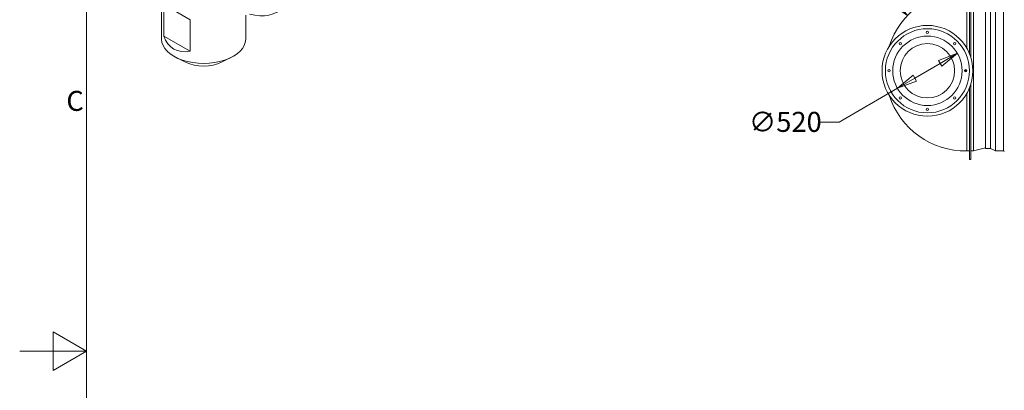
# Model space of a CAD drawing. Units: millimetres. Extents: x 0 to 21000, y 0 to 14850.
# Drawn here: x 0 to 7375, y 7132 to 9909 of the extents above; entities that cross this region are included whole.
import ezdxf

# ---------------------------------------------------------------- set-up
doc = ezdxf.new("R2010")
doc.units = ezdxf.units.MM
doc.header["$LTSCALE"] = 50
for name, color, linetype, lineweight in [('Border (ISO)', 7, 'Continuous', 18), ('Dimension (ISO)', 7, 'Continuous', 18), ('Symbol (ISO)', 7, 'Continuous', 18), ('Visible (ISO)', 7, 'Continuous', 18), ('Visible Narrow (ISO)', 7, 'Continuous', 18)]:
    doc.layers.add(name, color=color, linetype=linetype, lineweight=lineweight)
doc.styles.add('RD Note Text', font='times.ttf')
doc.dimstyles.new('RD Default', dxfattribs={"dimscale": 50, "dimtxt": 3, "dimasz": 3, "dimexe": 3, "dimexo": 2, "dimgap": 1, "dimtad": 1, "dimdec": 1, "dimrnd": 1e-08, "dimzin": 4, "dimdsep": 46, "dimtxsty": 'RD Note Text', "dimblk": 'Filled-1', "dimcen": 0.09, "dimdle": 10, "dimclrd": 256, "dimclre": 256, "dimclrt": 256, "dimadec": 1, "dimazin": 1, "dimtfac": 1.1684, "dimtmove": 0, "dimatfit": 3, "dimldrblk": 'Filled-2', "dimfxl": 1, "dimtolj": 1, "dimtzin": 0, "dimlwd": -1, "dimlwe": -1, "dimarcsym": 0})

# ---------------------------------------------------------------- blocks, each defined once
blk = doc.blocks.new('Borders Rage Developments A3')
at = {"layer": 'Border (ISO)'}
for p, q in [((10, 287), (10, 10)), ((5, 145.61), (5, 151.39)), ((10, 148.5), (5, 151.39)), ((10, 148.5), (0, 148.5)), ((10, 148.5), (5, 145.61))]:
    blk.add_line(p, q, dxfattribs=at)
at = {"layer": 'Symbol (ISO)', "insert": (9.6, 185.62), "char_height": 3, "attachment_point": 6, "style": 'RD Note Text'}
blk.add_mtext('C', dxfattribs=at)
blk = doc.blocks.new('Filled-1')
at = {"color": 0}
for p, q in [((0, 0), (-1, 0.167)), ((-1, 0.167), (-1, -0.167)), ((-1, 0), (0, 0)), ((-1, -0.167), (0, 0))]:
    blk.add_line(p, q, dxfattribs=at)
at = {"color": 0, "flags": 128}
blk.add_lwpolyline([(-1, -0.167), (0, 0), (-1, 0.167), (-1, -0.167)], dxfattribs=at)
at = {"color": 0}
blk.add_solid([(-1, -0.167), (0, 0), (-1, 0.167), (-1, -0.167)], dxfattribs=at)
blk = doc.blocks.new('*D13')
at = {"layer": 'Defpoints', "color": 0, "transparency": 16777216}
for p in [(7023.7, 9656.8), (6574.7, 9394.6)]:
    blk.add_point(p, dxfattribs=at)
at = {"layer": 'Dimension (ISO)', "transparency": 16777216}
for p, q in [((6894.2, 9581.1), (6704.2, 9470.2)), ((6574.7, 9394.6), (6138.4, 9139.8)), ((6138.4, 9139.8), (5988.4, 9139.8))]:
    blk.add_line(p, q, dxfattribs=at)
at = {"layer": 'Dimension (ISO)', "transparency": 16777216, "xscale": 150, "yscale": 150, "zscale": 150}
for p, rotation in [((7023.7, 9656.8), 30.28189235225639), ((6574.7, 9394.6), 210.2818923522564)]:
    blk.add_blockref('Filled-1', p, dxfattribs=dict(at, rotation=rotation))
at = {"layer": 'Dimension (ISO)', "transparency": 16777216, "insert": (5462.1, 9218.1), "char_height": 150, "attachment_point": 1, "style": 'RD Note Text'}
blk.add_mtext('\\A1;∅520', dxfattribs=at)
blk = doc.blocks.new('Filled-2')
at = {"color": 0}
for p, q in [((0, 0), (-1, 0.25)), ((-1, 0.25), (-1, -0.25)), ((-1, 0), (0, 0)), ((-1, -0.25), (0, 0))]:
    blk.add_line(p, q, dxfattribs=at)
at = {"color": 0, "flags": 128}
blk.add_lwpolyline([(-1, -0.25), (0, 0), (-1, 0.25), (-1, -0.25)], dxfattribs=at)
at = {"color": 0}
blk.add_solid([(-1, -0.25), (0, 0), (-1, 0.25), (-1, -0.25)], dxfattribs=at)
blk = doc.blocks.new('*D14')
at = {"layer": 'Defpoints', "color": 0, "transparency": 16777216}
for p in [(6649.3, 9939), (7519.1, 9112.3)]:
    blk.add_point(p, dxfattribs=at)
at = {"layer": 'Dimension (ISO)', "transparency": 16777216}
for p, q in [((6098.1, 10270.6), (6300.3, 10270.6)), ((6300.3, 10270.6), (6540.5, 10042.3)), ((7079.7, 9525.7), (7088.7, 9525.7)), ((7084.2, 9521.2), (7084.2, 9530.2))]:
    blk.add_line(p, q, dxfattribs=at)
at = {"layer": 'Dimension (ISO)', "transparency": 16777216, "xscale": 150, "yscale": 150, "zscale": 150, "rotation": 316.4596430463924}
blk.add_blockref('Filled-1', (6649.3, 9939), dxfattribs=at)
at = {"layer": 'Dimension (ISO)', "transparency": 16777216, "insert": (5461, 10348.9), "char_height": 150, "attachment_point": 1, "style": 'RD Note Text'}
blk.add_mtext('\\A1;∅1200', dxfattribs=at)

msp = doc.modelspace()

# ---------------------------------------------------------------- linework, layer by layer
at = {"layer": 'Visible (ISO)'}
for p, q in [((1062.7, 9762.6), (1062.7, 10228.5)), ((7114.2, 9653.6), (7114.2, 10190.7)), ((7124.2, 9625.5), (7124.2, 10190.7)), ((7094.2, 9694.7), (7094.2, 10125.7)), ((7144.2, 8925.7), (7144.2, 10125.7)), ((7234.7, 10108.7), (7234.7, 8942.7)), ((7272.2, 10108.7), (7272.2, 8942.7)), ((7309.7, 10125.7), (7309.7, 8925.7)), ((1277.2, 9908.6), (1079.2, 10023)), ((1079.2, 9786.2), (1079.2, 10023)), ((1277.2, 9908.6), (1277.2, 9671.9)), ((1692.7, 9762.6), (1692.7, 9942.9)), ((1277.2, 9671.9), (1079.2, 9786.2)), ((1242.9, 9589.9), (1173, 9624.3)), ((1512.5, 9589.9), (1582.4, 9624.3)), ((7114.2, 8860.7), (7114.2, 9397.7)), ((7124.2, 8860.7), (7124.2, 9425.8)), ((7094.2, 8925.7), (7094.2, 9356.6)), ((7094.2, 8925.7), (7114.2, 8925.7)), ((7124.2, 8925.7), (7144.2, 8925.7)), ((7234.7, 8949.9), (7144.2, 8925.7)), ((7272.2, 8942.7), (7234.7, 8942.7)), ((7272.2, 8942.7), (7309.7, 8925.7)), ((7370.1, 8925.7), (7309.7, 8925.7)), ((7114.2, 8860.7), (7124.2, 8860.7))]:
    msp.add_line(p, q, dxfattribs=at)
for centre, radius in [((6799.2, 9525.7), 340), ((6799.2, 9525.7), 315), ((6799.2, 9813.2), 8.65), ((6799.2, 9525.7), 260), ((6595.9, 9729), 8.65), ((7002.5, 9729), 8.65), ((6799.2, 9525.7), 203.6), ((6511.7, 9525.7), 8.65), ((7086.7, 9525.7), 8.65), ((6595.9, 9322.4), 8.65), ((7002.5, 9322.4), 8.65), ((6799.2, 9238.2), 8.65)]:
    msp.add_circle(centre, radius, dxfattribs=at)
for centre, radius, start, end in [((7084.2, 9525.7), 600, 89.04503, 162.19822), ((7084.2, 9525.7), 600, 197.80178, 270.95497), ((7370.1, 8920.7), 5, 4.74732, 90)]:
    msp.add_arc(centre, radius, start, end, dxfattribs=at)
for centre, major_axis, start_param, end_param in [((1600.4, 10544.4), (332.5, -575.9), 5.760632, 8.441892), ((1377.7, 9762.6), (-315, 0), 0, 3.141593), ((1377.7, 10074.6), (-222.7, -385.8), 5.822631, 6.743739), ((1377.7, 9680.9), (-207.5, 0), 0.863528, 2.278064)]:
    msp.add_ellipse(centre, major_axis=major_axis, ratio=0.57735, start_param=start_param, end_param=end_param, dxfattribs=at)
at = {"layer": 'Visible Narrow (ISO)'}
msp.add_line((7370.1, 10125.7), (7370.1, 8925.7), dxfattribs=at)

# ---------------------------------------------------------------- block references
at = {"xscale": 50, "yscale": 50, "zscale": 50}
msp.add_blockref('Borders Rage Developments A3', (0, 0), dxfattribs=at)

# ---------------------------------------------------------------- dimensions: what is measured, and where the dimension line sits
at = {"layer": 'Dimension (ISO)'}
for p1, p2, override, picture, middle in [((7519.1, 9112.3), (6649.3, 9939), {"dimgap": 1, "dimtad": 0, "dimtih": 1, "dimtoh": 1, "dimdec": 0, "dimlfac": 1, "dimtol": 0, "dimlim": 0, "dimtp": 0, "dimtm": 0, "dimtdec": 2, "dimtofl": 0}, '*D14', (5754.5, 10270.6)), ((7023.7, 9656.8), (6574.7, 9394.6), {"dimgap": 1, "dimtad": 0, "dimtih": 1, "dimtoh": 1, "dimdec": 0, "dimlfac": 1, "dimtol": 0, "dimlim": 0, "dimtp": 0, "dimtm": 0, "dimtdec": 2, "dimatfit": 2}, '*D13', (5700.2, 9139.8))]:
    dim = msp.add_diameter_dim_2p(p1=p1, p2=p2, dimstyle='RD Default', override=override, dxfattribs=at)
    dim.commit()
    dim.dimension.update_dxf_attribs({"geometry": picture, "text_midpoint": middle, "dimtype": 163})

doc.saveas('drawing.dxf')
